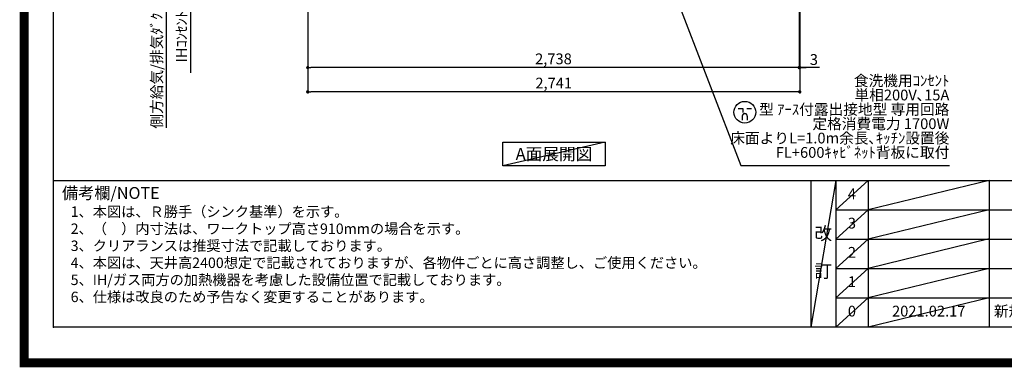
# Model space of a CAD drawing. Units: millimetres. Extents: x -109 to 26472, y -120 to 8859.
# Drawn here: x 13948 to 19433, y -11 to 1926 of the extents above; entities that cross this region are included whole.
import ezdxf

# ---------------------------------------------------------------- set-up
doc = ezdxf.new("R2010")
doc.units = ezdxf.units.MM
doc.layers.get('DEFPOINTS').update_dxf_attribs({"color": 146})
for name, color, linetype in [('160-文字', 254, 'Continuous'), ('166-寸法B', 11, 'Continuous'), ('190-図面外枠', 5, 'Continuous'), ('191-図面内枠', 4, 'Continuous')]:
    doc.layers.add(name, color=color, linetype=linetype)
doc.styles.add('KH001', font='txt')
doc.dimstyles.new('KH1xx030', dxfattribs={"dimscale": 30, "dimtxt": 2, "dimasz": 0.6, "dimexe": 0.3, "dimexo": 1.2, "dimgap": 0.5, "dimtad": 3, "dimdec": 1, "dimdsep": 46, "dimlunit": 6, "dimtxsty": 'KH001', "dimblk": 'DOT', "dimcen": 1, "dimdle": 1, "dimclrd": 256, "dimclre": 256, "dimclrt": 256, "dimadec": 0, "dimazin": 0, "dimtfac": 1, "dimtdec": 1, "dimtix": 1, "dimtmove": 2, "dimatfit": 3, "dimldrblk": 'CLOSEDBLANK', "dimfxl": 1, "dimtolj": 1, "dimtzin": 0, "dimlwd": -1, "dimlwe": -1, "dimarcsym": 0})

# ---------------------------------------------------------------- blocks, each defined once
blk = doc.blocks.new('A$C5D946DDC')
at = {"layer": '190-図面外枠'}
for p, q in [((271, 350.7), (271, 14349.3)), ((20519, 350.7), (271, 350.7))]:
    blk.add_line(p, q, dxfattribs=at)
at = {"layer": 'DEFPOINTS'}
blk.add_lwpolyline([(0, 0), (20790, 0), (20790, 14700), (0, 14700)], close=True, dxfattribs=at)
blk = doc.blocks.new('_Dot')
at = {"color": 0, "linetype": 'ByBlock', "lineweight": -2}
blk.add_line((-0.5, 0), (-1, 0), dxfattribs=at)
at = {"color": 0, "linetype": 'ByBlock', "const_width": 0.5}
blk.add_lwpolyline([(-0.25, 0, 1), (0.25, 0, 1)], format="xyb", close=True, dxfattribs=at)
blk = doc.blocks.new('*D357')
at = {"layer": '166-寸法B', "transparency": 16777216}
for p, q in [((15552.2, 2133.1), (15552.2, 1650)), ((18290.2, 2133.1), (18290.2, 1650)), ((18272.2, 1659), (15570.2, 1659))]:
    blk.add_line(p, q, dxfattribs=at)
at = {"layer": 'DEFPOINTS', "color": 0, "transparency": 16777216}
for p in [(15552.2, 2169.1), (18290.2, 2169.1), (15552.2, 1659)]:
    blk.add_point(p, dxfattribs=at)
at = {"layer": '166-寸法B', "transparency": 16777216, "xscale": 18, "yscale": 18, "zscale": 18, "rotation": 180}
blk.add_blockref('_Dot', (15552.2, 1659), dxfattribs=at)
at = {"layer": '166-寸法B', "transparency": 16777216, "xscale": 18, "yscale": 18, "zscale": 18}
blk.add_blockref('_Dot', (18290.2, 1659), dxfattribs=at)
at = {"layer": '166-寸法B', "transparency": 16777216, "insert": (16921.2, 1707.8), "char_height": 60, "attachment_point": 5, "style": 'KH001'}
blk.add_mtext('\\A1;2,738', dxfattribs=at)
blk = doc.blocks.new('_ClosedBlank')
at = {"color": 0, "linetype": 'ByBlock', "lineweight": -2}
for p, q in [((-1, 0.17), (0, 0)), ((-1, 0.17), (-1, -0.17)), ((0, 0), (-1, -0.17))]:
    blk.add_line(p, q, dxfattribs=at)
blk = doc.blocks.new('*D363')
at = {"layer": '166-寸法B', "transparency": 16777216}
for p, q in [((14898.5, 2199.1), (14898.5, 1629)), ((15516.2, 2169.1), (14889.5, 2169.1))]:
    blk.add_line(p, q, dxfattribs=at)
at = {"layer": 'DEFPOINTS', "color": 0, "transparency": 16777216}
for p in [(15552.2, 2169.1), (14898.5, 1659), (15440.3, 1659)]:
    blk.add_point(p, dxfattribs=at)
at = {"layer": '166-寸法B', "transparency": 16777216, "insert": (14849.1, 1912.8), "char_height": 60, "attachment_point": 5, "rotation": 90, "style": 'KH001'}
blk.add_mtext('\\A1;IHｺﾝｾﾝﾄ位置', dxfattribs=at)
blk = doc.blocks.new('_None')
blk = doc.blocks.new('*D369')
at = {"layer": '166-寸法B', "transparency": 16777216}
for p, q in [((18290.2, 2133.1), (18290.2, 1650)), ((18293.2, 2133.1), (18293.2, 1650)), ((18272.2, 1659), (18254.2, 1659)), ((18290.2, 1659), (18293.2, 1659)), ((18290.2, 1659), (18293.2, 1659)), ((18402.7, 1659), (18293.2, 1659)), ((18311.2, 1659), (18329.2, 1659))]:
    blk.add_line(p, q, dxfattribs=at)
at = {"layer": 'DEFPOINTS', "color": 0, "transparency": 16777216}
for p in [(18290.2, 2169.1), (18293.2, 2169.1), (18293.2, 1659)]:
    blk.add_point(p, dxfattribs=at)
at = {"layer": '166-寸法B', "transparency": 16777216, "xscale": 18, "yscale": 18, "zscale": 18}
blk.add_blockref('_Dot', (18290.2, 1659), dxfattribs=at)
at = {"layer": '166-寸法B', "transparency": 16777216, "xscale": 18, "yscale": 18, "zscale": 18, "rotation": 180}
blk.add_blockref('_Dot', (18293.2, 1659), dxfattribs=at)
at = {"layer": '166-寸法B', "transparency": 16777216, "insert": (18372.1, 1704), "char_height": 60, "attachment_point": 5, "style": 'KH001'}
blk.add_mtext('\\A1;3', dxfattribs=at)
blk = doc.blocks.new('*D370')
at = {"layer": '166-寸法B', "transparency": 16777216}
for p, q in [((15552.2, 2133.1), (15552.2, 1515)), ((18293.2, 2133.1), (18293.2, 1515)), ((18275.2, 1524), (15570.2, 1524))]:
    blk.add_line(p, q, dxfattribs=at)
at = {"layer": 'DEFPOINTS', "color": 0, "transparency": 16777216}
for p in [(15552.2, 2169.1), (18293.2, 2169.1), (15552.2, 1524)]:
    blk.add_point(p, dxfattribs=at)
at = {"layer": '166-寸法B', "transparency": 16777216, "xscale": 18, "yscale": 18, "zscale": 18, "rotation": 180}
blk.add_blockref('_Dot', (15552.2, 1524), dxfattribs=at)
at = {"layer": '166-寸法B', "transparency": 16777216, "xscale": 18, "yscale": 18, "zscale": 18}
blk.add_blockref('_Dot', (18293.2, 1524), dxfattribs=at)
at = {"layer": '166-寸法B', "transparency": 16777216, "insert": (16922.7, 1572.8), "char_height": 60, "attachment_point": 5, "style": 'KH001'}
blk.add_mtext('\\A1;2,741', dxfattribs=at)
blk = doc.blocks.new('*D503')
at = {"layer": '166-寸法B', "transparency": 16777216}
for p, q in [((14763.5, 2199.1), (14763.5, 1323)), ((15516.2, 2169.1), (14754.5, 2169.1))]:
    blk.add_line(p, q, dxfattribs=at)
at = {"layer": 'DEFPOINTS', "color": 0, "transparency": 16777216}
for p in [(15552.2, 2169.1), (14763.5, 1353), (15328.8, 1353)]:
    blk.add_point(p, dxfattribs=at)
at = {"layer": '166-寸法B', "transparency": 16777216, "insert": (14711.1, 1744.3), "char_height": 60, "attachment_point": 5, "rotation": 90, "style": 'KH001'}
blk.add_mtext('\\A1;側方給気/排気ﾀﾞｸﾄ位置', dxfattribs=at)
blk = doc.blocks.new('A$C781')
at = {"layer": '160-文字', "color": 0, "linetype": 'ByBlock', "lineweight": -2}
for p, q in [((-36.4, 20.3), (-10.4, 20.3)), ((-10.4, 20.3), (-10.4, -2.2)), ((11.6, 20.3), (37.6, 20.3)), ((-14.4, -21.7), (-14.4, -43.7)), ((13.6, -21.7), (13.6, -43.7))]:
    blk.add_line(p, q, dxfattribs=at)
blk.add_circle((0, 0), 60.5, dxfattribs=at)
for points in [[(-0.4, -7.7), (-4.1, -7.7), (-10.6, -11.5), (-14.4, -18), (-14.4, -21.7)], [(13.6, -21.7), (13.6, -18), (9.9, -11.5), (3.4, -7.7), (-0.4, -7.7)]]:
    blk.add_open_spline(points, degree=2, dxfattribs=at)

msp = doc.modelspace()

# ---------------------------------------------------------------- linework, layer by layer
at = {"layer": '160-文字'}
msp.add_lwpolyline([(16638.79, 1242.68), (17208.82, 1242.68), (17208.82, 1112.25), (16638.79, 1112.25)], close=True, dxfattribs=at)
at = {"layer": '191-図面内枠'}
for p, q in [((14135.15, 1028.96), (26283.97, 1028.96)), ((18355.41, 1028.96), (18355.41, 212.03)), ((18493.53, 1028.96), (18493.53, 212.03)), ((18674.49, 1028.96), (18674.49, 212.03)), ((19349.13, 1028.96), (19349.13, 212.03)), ((18493.53, 866.03), (22977.93, 866.03)), ((18493.53, 703.03), (22977.93, 703.03)), ((18493.53, 540.03), (22977.93, 540.03)), ((18493.53, 376.03), (22977.93, 376.03))]:
    msp.add_line(p, q, dxfattribs=at)
msp.add_point((14135.15, 212.03), dxfattribs=at)
at = {"layer": 'DEFPOINTS'}
for p, q in [((17208.82, 1242.68), (16638.79, 1112.25)), ((18493.53, 1028.96), (18355.41, 212.03)), ((18674.49, 1028.96), (18493.53, 865.96)), ((19349.13, 1030.03), (18674.49, 866.03)), ((18674.49, 866.03), (18493.53, 703.03)), ((19349.13, 867.03), (18674.49, 703.03)), ((18674.49, 703.03), (18493.53, 540.03)), ((19349.13, 704.03), (18674.49, 540.03)), ((18674.49, 540.03), (18493.53, 376.03)), ((19349.13, 540.03), (18674.49, 376.03)), ((18674.49, 376.03), (18493.53, 212.03)), ((19349.13, 376.03), (18674.49, 212.03))]:
    msp.add_line(p, q, dxfattribs=at)
at = {"layer": 'DEFPOINTS', "color": 1, "const_width": 50}
msp.add_lwpolyline([(13972.57, 13.6), (26446.56, 13.6), (26446.56, 8833.6), (13972.57, 8833.6)], close=True, dxfattribs=at)

# ---------------------------------------------------------------- block references
at = {"layer": '160-文字', "lineweight": -2}
msp.add_blockref('A$C781', (17987.17, 1410.09), dxfattribs=at)
at = {"layer": '190-図面外枠', "xscale": 0.5999999999985448, "yscale": 0.5999999999985448, "zscale": 0.5999999999985448}
msp.add_blockref('A$C5D946DDC', (13972.57, 1.63), dxfattribs=at)

# ---------------------------------------------------------------- texts
at = {"layer": '160-文字', "style": 'KH001'}
for s, p in [('1、本図は、Ｒ勝手（シンク基準）を示す。', (14231.55, 827.1)), ('2、（\u3000）内寸法は、ワークトップ高さ910mmの場合を示す。', (14231.55, 732.1)), ('3、クリアランスは推奨寸法で記載しております。', (14231.55, 637.1)), ('4、本図は、天井高2400想定で記載されておりますが、各物件ごとに高さ調整し、ご使用ください。', (14231.55, 542.1)), ('5、IH/ガス両方の加熱機器を考慮した設備位置で記載しております。', (14231.55, 447.1)), ('6、仕様は改良のため予告なく変更することがあります。', (14231.55, 352.1))]:
    msp.add_text(s, height=58, dxfattribs=at).set_placement(p)
for s, insert, char_height, attachment_point, line_spacing_factor in [('食洗機用ｺﾝｾﾝﾄ\\P単相200V､15A\\P  型 ｱｰｽ付露出接地型 専用回路\\P定格消費電力 1700W\\P床面よりL=1.0m余長､ｷｯﾁﾝ設置後\\PFL+600ｷｬﾋﾞﾈｯﾄ背板に取付', (19126.8, 1616.21), 60, 3, 0.8), ('4', (18584.01, 947.46), 60, 5, 0.876232), ('3', (18584.01, 784.53), 60, 5, 0.876232), ('改\\P\\P訂', (18424.47, 620.49), 72, 5, 0.876232), ('2', (18584.01, 621.53), 60, 5, 0.876232), ('1', (18584.01, 458.03), 60, 5, 0.876232), ('0', (18584.01, 294.03), 60, 5, 0.876232), ('2021.02.17', (19011.81, 294.03), 60, 5, 0.876232), ('新規作成', (19374.44, 294.03), 60, 4, 0.876232)]:
    msp.add_mtext(s, dxfattribs=dict(at, insert=insert, char_height=char_height, attachment_point=attachment_point, line_spacing_factor=line_spacing_factor))
at = {"layer": '160-文字', "insert": (16923.8, 1177.46), "char_height": 68, "attachment_point": 5, "style": 'KH001'}
msp.add_mtext('{\\fArial|b0|i0|c0|p32;A}面展開図', dxfattribs=at)
at = {"layer": '191-図面内枠', "insert": (14183.11, 951.78), "char_height": 66, "width": 576.9369, "attachment_point": 4, "line_spacing_factor": 0.782827, "style": 'KH001'}
msp.add_mtext('備考欄/NOTE ', dxfattribs=at)

# ---------------------------------------------------------------- dimensions: what is measured, and where the dimension line sits
at = {"layer": '166-寸法B'}
dim = msp.add_linear_dim(base=(14763.53, 1353.01), p1=(15552.15, 2169.12), p2=(15328.77, 1353.01), angle=90, text='側方給気/排気ﾀﾞｸﾄ位置', dimstyle='KH1xx030', override={"dimblk1": 'None', "dimblk2": 'None', "dimsah": 1, "dimse2": 1}, dxfattribs=at)
dim.commit()
dim.dimension.update_dxf_attribs({"geometry": '*D503', "text_midpoint": (14711.06, 1744.3), "dimtype": 160})
dim = msp.add_linear_dim(base=(14898.53, 1658.96), p1=(15552.15, 2169.12), p2=(15440.32, 1658.96), angle=90, text='IHｺﾝｾﾝﾄ位置', dimstyle='KH1xx030', override={"dimjust": 2, "dimblk1": 'None', "dimblk2": 'None', "dimsah": 1, "dimse2": 1}, dxfattribs=at)
dim.commit()
dim.dimension.update_dxf_attribs({"geometry": '*D363', "text_midpoint": (14849.11, 1912.85)})
dim = msp.add_linear_dim(base=(15552.15, 1658.96), p1=(18290.15, 2169.12), p2=(15552.15, 2169.12), angle=180, dimstyle='KH1xx030', dxfattribs=at)
dim.commit()
dim.dimension.update_dxf_attribs({"geometry": '*D357', "text_midpoint": (16921.15, 1707.77)})
dim = msp.add_linear_dim(base=(15552.15, 1523.96), p1=(18293.15, 2169.12), p2=(15552.15, 2169.12), dimstyle='KH1xx030', dxfattribs=at)
dim.commit()
dim.dimension.update_dxf_attribs({"geometry": '*D370', "text_midpoint": (16922.65, 1572.77)})
dim = msp.add_linear_dim(base=(18293.15, 1658.96), p1=(18290.15, 2169.12), p2=(18293.15, 2169.12), dimstyle='KH1xx030', override={"dimtmove": 1}, dxfattribs=at)
dim.commit()
dim.dimension.update_dxf_attribs({"geometry": '*D369', "text_midpoint": (18372.14, 1650.06), "dimtype": 160})

# ---------------------------------------------------------------- leaders
at = {"layer": '160-文字', "annotation_type": 0, "has_hookline": 1, "hookline_direction": 0, "text_width": 1128.43}
msp.add_leader([(17341.15, 2733.92), (17965.37, 1113.86), (17983.37, 1113.86)], dimstyle='KH1xx030', override={"dimgap": 0.5, "dimtad": 1}, dxfattribs=at)

doc.saveas('drawing.dxf')
